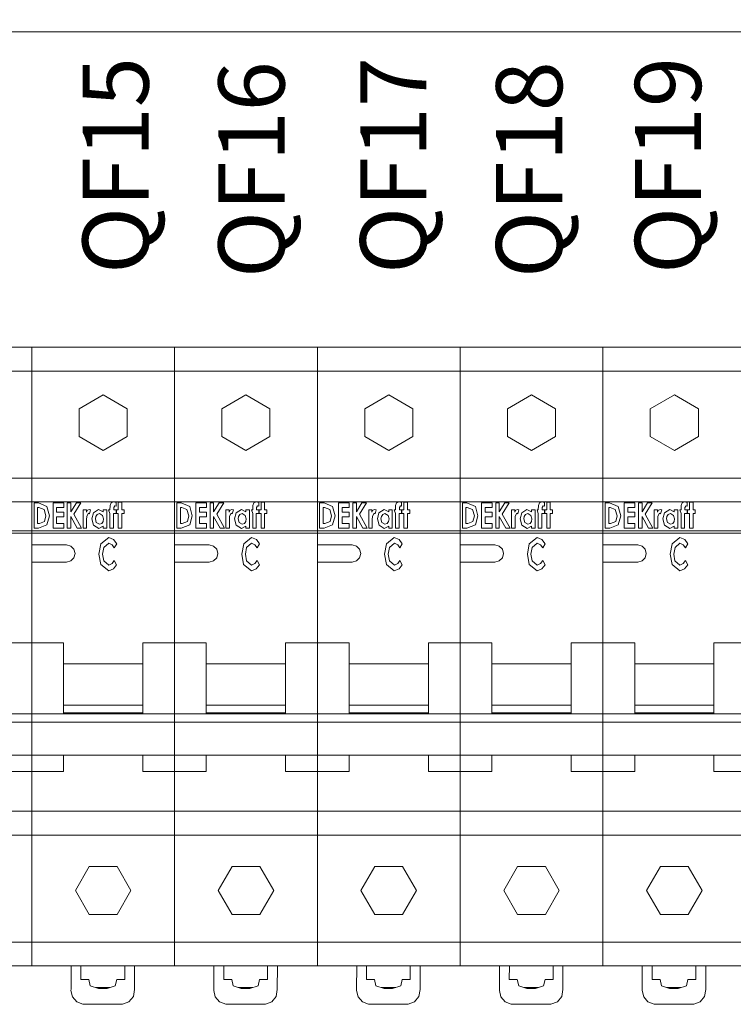
# Model space of a CAD drawing. Units: millimetres. Extents: x -2483 to 5172, y -45 to 475.
# Drawn here: x 4550 to 4568, y 263 to 288 of the extents above; entities that cross this region are included whole.
import ezdxf

# ---------------------------------------------------------------- set-up
doc = ezdxf.new("R2010")
doc.units = ezdxf.units.MM
doc.layers.add('EPLAN578', color=7, linetype='Continuous', lineweight=50)
doc.layers.add('ТЕКСТ', color=7, linetype='Continuous', lineweight=13)
doc.styles.add('gost2304', font='times.ttf', dxfattribs={"width": 0.8, "height": 2.5})

msp = doc.modelspace()

# ---------------------------------------------------------------- linework, layer by layer
at = {"layer": 'EPLAN578', "color": 30, "linetype": 'Continuous', "lineweight": 0, "ltscale": 4}
for p, q in [((4546.86, 279.61), (4550.46, 279.61)), ((4550.46, 279.31), (4550.46, 279.61)), ((4550.46, 279.61), (4550.46, 274.624)), ((4550.46, 279.61), (4554.06, 279.61)), ((4554.06, 279.31), (4554.06, 279.61)), ((4554.06, 279.61), (4554.06, 274.624)), ((4554.06, 279.61), (4557.66, 279.61)), ((4557.66, 279.31), (4557.66, 279.61)), ((4557.66, 279.61), (4557.66, 274.624)), ((4557.66, 279.61), (4561.26, 279.61)), ((4561.26, 279.31), (4561.26, 279.61)), ((4561.26, 279.61), (4561.26, 274.624)), ((4561.26, 279.61), (4564.86, 279.61)), ((4564.86, 279.31), (4564.86, 279.61)), ((4564.86, 279.61), (4564.86, 274.624)), ((4564.86, 279.61), (4568.46, 279.61)), ((4546.86, 279.01), (4550.46, 279.01)), ((4550.46, 279.01), (4550.46, 276.31)), ((4550.46, 279.01), (4554.06, 279.01)), ((4554.06, 279.01), (4554.06, 276.31)), ((4554.06, 279.01), (4557.66, 279.01)), ((4557.66, 279.01), (4557.66, 276.31)), ((4557.66, 279.01), (4561.26, 279.01)), ((4561.26, 279.01), (4561.26, 276.31)), ((4561.26, 279.01), (4564.86, 279.01)), ((4564.86, 279.01), (4564.86, 276.31)), ((4564.86, 279.01), (4568.46, 279.01)), ((4552.26, 278.41), (4552.866, 278.06)), ((4555.86, 278.41), (4556.466, 278.06)), ((4559.46, 278.41), (4560.066, 278.06)), ((4563.06, 278.41), (4563.666, 278.06)), ((4566.66, 278.41), (4567.266, 278.06)), ((4552.866, 277.36), (4552.866, 278.06)), ((4556.466, 277.36), (4556.466, 278.06)), ((4560.066, 277.36), (4560.066, 278.06)), ((4563.666, 277.36), (4563.666, 278.06)), ((4567.266, 277.36), (4567.266, 278.06)), ((4552.26, 277.01), (4552.866, 277.36)), ((4555.86, 277.01), (4556.466, 277.36)), ((4559.46, 277.01), (4560.066, 277.36)), ((4563.06, 277.01), (4563.666, 277.36)), ((4566.66, 277.01), (4567.266, 277.36)), ((4546.86, 276.31), (4550.46, 276.31)), ((4550.46, 276.31), (4554.06, 276.31)), ((4554.06, 276.31), (4557.66, 276.31)), ((4557.66, 276.31), (4561.26, 276.31)), ((4561.26, 276.31), (4564.86, 276.31)), ((4564.86, 276.31), (4568.46, 276.31)), ((4546.86, 275.71), (4550.46, 275.71)), ((4550.46, 275.71), (4554.06, 275.71)), ((4550.517, 275.683), (4550.628, 275.683)), ((4550.628, 275.683), (4550.844, 275.592)), ((4551.266, 275.569), (4551.266, 275.683)), ((4551.585, 275.683), (4551.7, 275.683)), ((4552.52, 275.708), (4552.585, 275.691)), ((4552.528, 275.573), (4552.555, 275.61)), ((4552.555, 275.61), (4552.585, 275.602)), ((4552.585, 275.602), (4552.585, 275.691)), ((4554.06, 275.71), (4557.66, 275.71)), ((4554.117, 275.683), (4554.228, 275.683)), ((4554.228, 275.683), (4554.444, 275.592)), ((4554.866, 275.569), (4554.866, 275.683)), ((4555.185, 275.683), (4555.3, 275.683)), ((4556.12, 275.708), (4556.185, 275.691)), ((4556.128, 275.573), (4556.155, 275.61)), ((4556.155, 275.61), (4556.185, 275.602)), ((4556.185, 275.602), (4556.185, 275.691)), ((4557.66, 275.71), (4561.26, 275.71)), ((4557.717, 275.683), (4557.828, 275.683)), ((4557.828, 275.683), (4558.044, 275.592)), ((4558.466, 275.569), (4558.466, 275.683)), ((4558.785, 275.683), (4558.9, 275.683)), ((4559.72, 275.708), (4559.785, 275.691)), ((4559.728, 275.573), (4559.755, 275.61)), ((4559.755, 275.61), (4559.785, 275.602)), ((4559.785, 275.602), (4559.785, 275.691)), ((4561.26, 275.71), (4564.86, 275.71)), ((4561.317, 275.683), (4561.428, 275.683)), ((4561.428, 275.683), (4561.644, 275.592)), ((4562.066, 275.569), (4562.066, 275.683)), ((4562.385, 275.683), (4562.5, 275.683)), ((4563.32, 275.708), (4563.385, 275.691)), ((4563.328, 275.573), (4563.355, 275.61)), ((4563.355, 275.61), (4563.385, 275.602)), ((4563.385, 275.602), (4563.385, 275.691)), ((4564.86, 275.71), (4568.46, 275.71)), ((4564.917, 275.683), (4565.028, 275.683)), ((4565.028, 275.683), (4565.244, 275.592)), ((4565.666, 275.569), (4565.666, 275.683)), ((4565.985, 275.683), (4566.1, 275.683)), ((4566.92, 275.708), (4566.985, 275.691)), ((4566.928, 275.573), (4566.955, 275.61)), ((4566.955, 275.61), (4566.985, 275.602)), ((4566.985, 275.602), (4566.985, 275.691)), ((4550.607, 275.569), (4550.64, 275.569)), ((4551.087, 275.569), (4551.266, 275.569)), ((4551.266, 275.333), (4551.266, 275.447)), ((4551.848, 275.35), (4551.89, 275.423)), ((4551.862, 275.5), (4551.908, 275.52)), ((4551.89, 275.423), (4551.915, 275.412)), ((4551.908, 275.52), (4551.942, 275.509)), ((4551.915, 275.412), (4551.942, 275.509)), ((4552.013, 275.436), (4552.145, 275.52)), ((4552.074, 275.342), (4552.108, 275.393)), ((4552.108, 275.393), (4552.165, 275.415)), ((4552.145, 275.52), (4552.259, 275.46)), ((4552.165, 275.415), (4552.243, 275.371)), ((4552.243, 275.371), (4552.267, 275.282)), ((4552.349, 275.048), (4552.349, 275.512)), ((4552.585, 275.415), (4552.585, 275.512)), ((4552.593, 275.512), (4552.642, 275.512)), ((4552.788, 275.415), (4552.788, 275.512)), ((4554.207, 275.569), (4554.24, 275.569)), ((4554.687, 275.569), (4554.866, 275.569)), ((4554.866, 275.333), (4554.866, 275.447)), ((4555.448, 275.35), (4555.49, 275.423)), ((4555.462, 275.5), (4555.508, 275.52)), ((4555.49, 275.423), (4555.515, 275.412)), ((4555.508, 275.52), (4555.542, 275.509)), ((4555.515, 275.412), (4555.542, 275.509)), ((4555.613, 275.436), (4555.745, 275.52)), ((4555.674, 275.342), (4555.708, 275.393)), ((4555.708, 275.393), (4555.765, 275.415)), ((4555.745, 275.52), (4555.859, 275.46)), ((4555.765, 275.415), (4555.843, 275.371)), ((4555.843, 275.371), (4555.867, 275.282)), ((4555.949, 275.048), (4555.949, 275.512)), ((4556.185, 275.415), (4556.185, 275.512)), ((4556.193, 275.512), (4556.242, 275.512)), ((4556.388, 275.415), (4556.388, 275.512)), ((4557.807, 275.569), (4557.84, 275.569)), ((4558.287, 275.569), (4558.466, 275.569)), ((4558.466, 275.333), (4558.466, 275.447)), ((4559.048, 275.35), (4559.09, 275.423)), ((4559.062, 275.5), (4559.108, 275.52)), ((4559.09, 275.423), (4559.115, 275.412)), ((4559.108, 275.52), (4559.142, 275.509)), ((4559.115, 275.412), (4559.142, 275.509)), ((4559.213, 275.436), (4559.345, 275.52)), ((4559.274, 275.342), (4559.308, 275.393)), ((4559.308, 275.393), (4559.365, 275.415)), ((4559.345, 275.52), (4559.459, 275.46)), ((4559.365, 275.415), (4559.443, 275.371)), ((4559.443, 275.371), (4559.467, 275.282)), ((4559.549, 275.048), (4559.549, 275.512)), ((4559.785, 275.415), (4559.785, 275.512)), ((4559.793, 275.512), (4559.842, 275.512)), ((4559.988, 275.415), (4559.988, 275.512)), ((4561.407, 275.569), (4561.44, 275.569)), ((4561.887, 275.569), (4562.066, 275.569)), ((4562.066, 275.333), (4562.066, 275.447)), ((4562.648, 275.35), (4562.69, 275.423)), ((4562.662, 275.5), (4562.708, 275.52)), ((4562.69, 275.423), (4562.715, 275.412)), ((4562.708, 275.52), (4562.742, 275.509)), ((4562.715, 275.412), (4562.742, 275.509)), ((4562.813, 275.436), (4562.945, 275.52)), ((4562.874, 275.342), (4562.908, 275.393)), ((4562.908, 275.393), (4562.965, 275.415)), ((4562.945, 275.52), (4563.059, 275.46)), ((4562.965, 275.415), (4563.043, 275.371)), ((4563.043, 275.371), (4563.067, 275.282)), ((4563.149, 275.048), (4563.149, 275.512)), ((4563.385, 275.415), (4563.385, 275.512)), ((4563.393, 275.512), (4563.442, 275.512)), ((4563.588, 275.415), (4563.588, 275.512)), ((4565.007, 275.569), (4565.04, 275.569)), ((4565.487, 275.569), (4565.666, 275.569)), ((4565.666, 275.333), (4565.666, 275.447)), ((4566.248, 275.35), (4566.29, 275.423)), ((4566.262, 275.5), (4566.308, 275.52)), ((4566.29, 275.423), (4566.315, 275.412)), ((4566.308, 275.52), (4566.342, 275.509)), ((4566.315, 275.412), (4566.342, 275.509)), ((4566.413, 275.436), (4566.545, 275.52)), ((4566.474, 275.342), (4566.508, 275.393)), ((4566.508, 275.393), (4566.565, 275.415)), ((4566.545, 275.52), (4566.659, 275.46)), ((4566.565, 275.415), (4566.643, 275.371)), ((4566.643, 275.371), (4566.667, 275.282)), ((4566.749, 275.048), (4566.749, 275.512)), ((4566.985, 275.415), (4566.985, 275.512)), ((4566.993, 275.512), (4567.042, 275.512)), ((4567.188, 275.415), (4567.188, 275.512)), ((4550.63, 275.048), (4550.844, 275.129)), ((4551.087, 275.333), (4551.266, 275.333)), ((4552.015, 275.124), (4552.147, 275.04)), ((4552.088, 275.192), (4552.165, 275.146)), ((4552.165, 275.146), (4552.223, 275.167)), ((4552.223, 275.167), (4552.258, 275.219)), ((4552.258, 275.219), (4552.267, 275.282)), ((4554.23, 275.048), (4554.444, 275.129)), ((4554.687, 275.333), (4554.866, 275.333)), ((4555.615, 275.124), (4555.747, 275.04)), ((4555.688, 275.192), (4555.765, 275.146)), ((4555.765, 275.146), (4555.823, 275.167)), ((4555.823, 275.167), (4555.858, 275.219)), ((4555.858, 275.219), (4555.867, 275.282)), ((4557.83, 275.048), (4558.044, 275.129)), ((4558.287, 275.333), (4558.466, 275.333)), ((4559.215, 275.124), (4559.347, 275.04)), ((4559.288, 275.192), (4559.365, 275.146)), ((4559.365, 275.146), (4559.423, 275.167)), ((4559.423, 275.167), (4559.458, 275.219)), ((4559.458, 275.219), (4559.467, 275.282)), ((4561.43, 275.048), (4561.644, 275.129)), ((4561.887, 275.333), (4562.066, 275.333)), ((4562.815, 275.124), (4562.947, 275.04)), ((4562.888, 275.192), (4562.965, 275.146)), ((4562.965, 275.146), (4563.023, 275.167)), ((4563.023, 275.167), (4563.058, 275.219)), ((4563.058, 275.219), (4563.067, 275.282)), ((4565.03, 275.048), (4565.244, 275.129)), ((4565.487, 275.333), (4565.666, 275.333)), ((4566.415, 275.124), (4566.547, 275.04)), ((4566.488, 275.192), (4566.565, 275.146)), ((4566.565, 275.146), (4566.623, 275.167)), ((4566.623, 275.167), (4566.658, 275.219)), ((4566.658, 275.219), (4566.667, 275.282)), ((4546.86, 274.982), (4550.46, 274.982)), ((4546.86, 274.922), (4550.46, 274.922)), ((4550.46, 274.982), (4554.06, 274.982)), ((4550.46, 274.922), (4554.06, 274.922)), ((4551.608, 275.048), (4551.718, 275.048)), ((4552.147, 275.04), (4552.259, 275.099)), ((4554.06, 274.982), (4557.66, 274.982)), ((4554.06, 274.922), (4557.66, 274.922)), ((4555.208, 275.048), (4555.318, 275.048)), ((4555.747, 275.04), (4555.859, 275.099)), ((4557.66, 274.982), (4561.26, 274.982)), ((4557.66, 274.922), (4561.26, 274.922)), ((4558.808, 275.048), (4558.918, 275.048)), ((4559.347, 275.04), (4559.459, 275.099)), ((4561.26, 274.982), (4564.86, 274.982)), ((4561.26, 274.922), (4564.86, 274.922)), ((4562.408, 275.048), (4562.518, 275.048)), ((4562.947, 275.04), (4563.059, 275.099)), ((4564.86, 274.982), (4568.46, 274.982)), ((4564.86, 274.922), (4568.46, 274.922)), ((4566.008, 275.048), (4566.118, 275.048)), ((4566.547, 275.04), (4566.659, 275.099)), ((4550.46, 274.191), (4550.46, 274.624)), ((4550.46, 274.624), (4551.336, 274.624)), ((4551.336, 274.624), (4551.445, 274.595)), ((4552.204, 274.651), (4552.4, 274.809)), ((4552.277, 274.561), (4552.401, 274.666)), ((4552.4, 274.809), (4552.522, 274.758)), ((4552.401, 274.666), (4552.485, 274.628)), ((4552.485, 274.628), (4552.541, 274.551)), ((4552.522, 274.758), (4552.601, 274.651)), ((4552.541, 274.551), (4552.601, 274.651)), ((4554.06, 274.191), (4554.06, 274.624)), ((4554.06, 274.624), (4554.936, 274.624)), ((4554.936, 274.624), (4555.045, 274.595)), ((4555.804, 274.651), (4556, 274.809)), ((4555.877, 274.561), (4556.001, 274.666)), ((4556, 274.809), (4556.122, 274.758)), ((4556.001, 274.666), (4556.085, 274.628)), ((4556.085, 274.628), (4556.141, 274.551)), ((4556.122, 274.758), (4556.201, 274.651)), ((4556.141, 274.551), (4556.201, 274.651)), ((4557.66, 274.191), (4557.66, 274.624)), ((4557.66, 274.624), (4558.536, 274.624)), ((4558.536, 274.624), (4558.645, 274.595)), ((4559.404, 274.651), (4559.6, 274.809)), ((4559.477, 274.561), (4559.601, 274.666)), ((4559.6, 274.809), (4559.722, 274.758)), ((4559.601, 274.666), (4559.685, 274.628)), ((4559.685, 274.628), (4559.741, 274.551)), ((4559.722, 274.758), (4559.801, 274.651)), ((4559.741, 274.551), (4559.801, 274.651)), ((4561.26, 274.191), (4561.26, 274.624)), ((4561.26, 274.624), (4562.136, 274.624)), ((4562.136, 274.624), (4562.245, 274.595)), ((4563.004, 274.651), (4563.2, 274.809)), ((4563.077, 274.561), (4563.201, 274.666)), ((4563.2, 274.809), (4563.322, 274.758)), ((4563.201, 274.666), (4563.285, 274.628)), ((4563.285, 274.628), (4563.341, 274.551)), ((4563.322, 274.758), (4563.401, 274.651)), ((4563.341, 274.551), (4563.401, 274.651)), ((4564.86, 274.191), (4564.86, 274.624)), ((4564.86, 274.624), (4565.736, 274.624)), ((4565.736, 274.624), (4565.845, 274.595)), ((4566.604, 274.651), (4566.8, 274.809)), ((4566.677, 274.561), (4566.801, 274.666)), ((4566.8, 274.809), (4566.922, 274.758)), ((4566.801, 274.666), (4566.885, 274.628)), ((4566.885, 274.628), (4566.941, 274.551)), ((4566.922, 274.758), (4567.001, 274.651)), ((4566.941, 274.551), (4567.001, 274.651)), ((4551.445, 274.595), (4551.524, 274.516)), ((4555.045, 274.595), (4555.124, 274.516)), ((4558.645, 274.595), (4558.724, 274.516)), ((4562.245, 274.595), (4562.324, 274.516)), ((4565.845, 274.595), (4565.924, 274.516)), ((4550.46, 272.155), (4550.46, 274.191)), ((4550.46, 274.191), (4551.336, 274.191)), ((4551.336, 274.191), (4551.445, 274.22)), ((4551.445, 274.22), (4551.524, 274.3)), ((4552.202, 274.132), (4552.399, 273.974)), ((4552.275, 274.222), (4552.402, 274.117)), ((4552.402, 274.117), (4552.486, 274.155)), ((4552.486, 274.155), (4552.541, 274.232)), ((4552.519, 274.021), (4552.6, 274.126)), ((4552.541, 274.232), (4552.6, 274.126)), ((4554.06, 272.155), (4554.06, 274.191)), ((4554.06, 274.191), (4554.936, 274.191)), ((4554.936, 274.191), (4555.045, 274.22)), ((4555.045, 274.22), (4555.124, 274.3)), ((4555.802, 274.132), (4555.999, 273.974)), ((4555.875, 274.222), (4556.002, 274.117)), ((4556.002, 274.117), (4556.086, 274.155)), ((4556.086, 274.155), (4556.141, 274.232)), ((4556.119, 274.021), (4556.2, 274.126)), ((4556.141, 274.232), (4556.2, 274.126)), ((4557.66, 272.155), (4557.66, 274.191)), ((4557.66, 274.191), (4558.536, 274.191)), ((4558.536, 274.191), (4558.645, 274.22)), ((4558.645, 274.22), (4558.724, 274.3)), ((4559.402, 274.132), (4559.599, 273.974)), ((4559.475, 274.222), (4559.602, 274.117)), ((4559.602, 274.117), (4559.686, 274.155)), ((4559.686, 274.155), (4559.741, 274.232)), ((4559.719, 274.021), (4559.8, 274.126)), ((4559.741, 274.232), (4559.8, 274.126)), ((4561.26, 272.155), (4561.26, 274.191)), ((4561.26, 274.191), (4562.136, 274.191)), ((4562.136, 274.191), (4562.245, 274.22)), ((4562.245, 274.22), (4562.324, 274.3)), ((4563.002, 274.132), (4563.199, 273.974)), ((4563.075, 274.222), (4563.202, 274.117)), ((4563.202, 274.117), (4563.286, 274.155)), ((4563.286, 274.155), (4563.341, 274.232)), ((4563.319, 274.021), (4563.4, 274.126)), ((4563.341, 274.232), (4563.4, 274.126)), ((4564.86, 272.155), (4564.86, 274.191)), ((4564.86, 274.191), (4565.736, 274.191)), ((4565.736, 274.191), (4565.845, 274.22)), ((4565.845, 274.22), (4565.924, 274.3)), ((4566.602, 274.132), (4566.799, 273.974)), ((4566.675, 274.222), (4566.802, 274.117)), ((4566.802, 274.117), (4566.886, 274.155)), ((4566.886, 274.155), (4566.941, 274.232)), ((4566.919, 274.021), (4567, 274.126)), ((4566.941, 274.232), (4567, 274.126)), ((4552.399, 273.974), (4552.519, 274.021)), ((4555.999, 273.974), (4556.119, 274.021)), ((4559.599, 273.974), (4559.719, 274.021)), ((4563.199, 273.974), (4563.319, 274.021)), ((4566.799, 273.974), (4566.919, 274.021)), ((4550.46, 272.155), (4551.26, 272.155)), ((4551.26, 270.402), (4551.26, 272.155)), ((4554.06, 272.155), (4554.86, 272.155)), ((4554.86, 270.402), (4554.86, 272.155)), ((4557.66, 272.155), (4558.46, 272.155)), ((4558.46, 270.402), (4558.46, 272.155)), ((4561.26, 272.155), (4562.06, 272.155)), ((4562.06, 270.402), (4562.06, 272.155)), ((4564.86, 272.155), (4565.66, 272.155)), ((4565.66, 270.402), (4565.66, 272.155)), ((4551.26, 271.623), (4553.26, 271.623)), ((4554.86, 271.623), (4556.86, 271.623)), ((4558.46, 271.623), (4560.46, 271.623)), ((4562.06, 271.623), (4564.06, 271.623)), ((4565.66, 271.623), (4567.66, 271.623)), ((4553.26, 270.585), (4553.26, 270.961)), ((4556.86, 270.585), (4556.86, 270.961)), ((4560.46, 270.585), (4560.46, 270.961)), ((4564.06, 270.585), (4564.06, 270.961)), ((4567.66, 270.585), (4567.66, 270.961)), ((4551.26, 270.366), (4551.26, 270.402)), ((4553.26, 270.366), (4553.26, 270.402)), ((4554.86, 270.366), (4554.86, 270.402)), ((4556.86, 270.366), (4556.86, 270.402)), ((4558.46, 270.366), (4558.46, 270.402)), ((4560.46, 270.366), (4560.46, 270.402)), ((4562.06, 270.366), (4562.06, 270.402)), ((4564.06, 270.366), (4564.06, 270.402)), ((4565.66, 270.366), (4565.66, 270.402)), ((4567.66, 270.366), (4567.66, 270.402)), ((4546.86, 270.158), (4550.46, 270.158)), ((4550.46, 270.366), (4550.46, 264.01)), ((4550.46, 270.158), (4554.06, 270.158)), ((4551.26, 270.389), (4553.26, 270.389)), ((4554.06, 270.366), (4554.06, 264.01)), ((4554.06, 270.158), (4557.66, 270.158)), ((4554.86, 270.389), (4556.86, 270.389)), ((4557.66, 270.366), (4557.66, 264.01)), ((4557.66, 270.158), (4561.26, 270.158)), ((4558.46, 270.389), (4560.46, 270.389)), ((4561.26, 270.366), (4561.26, 264.01)), ((4561.26, 270.158), (4564.86, 270.158)), ((4562.06, 270.389), (4564.06, 270.389)), ((4564.86, 270.366), (4564.86, 264.01)), ((4564.86, 270.158), (4568.46, 270.158)), ((4565.66, 270.389), (4567.66, 270.389)), ((4546.86, 269.327), (4550.46, 269.327)), ((4550.46, 269.327), (4554.06, 269.327)), ((4551.26, 268.91), (4551.26, 269.327)), ((4551.26, 269.282), (4551.26, 269.327)), ((4554.06, 269.327), (4557.66, 269.327)), ((4554.86, 268.91), (4554.86, 269.327)), ((4554.86, 269.282), (4554.86, 269.327)), ((4557.66, 269.327), (4561.26, 269.327)), ((4558.46, 268.91), (4558.46, 269.327)), ((4558.46, 269.282), (4558.46, 269.327)), ((4561.26, 269.327), (4564.86, 269.327)), ((4562.06, 268.91), (4562.06, 269.327)), ((4562.06, 269.282), (4562.06, 269.327)), ((4564.86, 269.327), (4568.46, 269.327)), ((4565.66, 268.91), (4565.66, 269.327)), ((4565.66, 269.282), (4565.66, 269.327)), ((4550.46, 268.91), (4551.26, 268.91)), ((4554.06, 268.91), (4554.86, 268.91)), ((4557.66, 268.91), (4558.46, 268.91)), ((4561.26, 268.91), (4562.06, 268.91)), ((4564.86, 268.91), (4565.66, 268.91)), ((4546.86, 267.91), (4550.46, 267.91)), ((4550.46, 267.91), (4554.06, 267.91)), ((4554.06, 267.91), (4557.66, 267.91)), ((4557.66, 267.91), (4561.26, 267.91)), ((4561.26, 267.91), (4564.86, 267.91)), ((4564.86, 267.91), (4568.46, 267.91)), ((4546.86, 267.31), (4550.46, 267.31)), ((4550.46, 267.31), (4554.06, 267.31)), ((4554.06, 267.31), (4557.66, 267.31)), ((4557.66, 267.31), (4561.26, 267.31)), ((4561.26, 267.31), (4564.86, 267.31)), ((4564.86, 267.31), (4568.46, 267.31)), ((4551.91, 266.516), (4552.61, 266.516)), ((4555.51, 266.516), (4556.21, 266.516)), ((4559.11, 266.516), (4559.81, 266.516)), ((4562.71, 266.516), (4563.41, 266.516)), ((4566.31, 266.516), (4567.01, 266.516)), ((4551.91, 265.304), (4552.61, 265.304)), ((4555.51, 265.304), (4556.21, 265.304)), ((4559.11, 265.304), (4559.81, 265.304)), ((4562.71, 265.304), (4563.41, 265.304)), ((4566.31, 265.304), (4567.01, 265.304)), ((4546.86, 264.61), (4550.46, 264.61)), ((4550.46, 264.61), (4554.06, 264.61)), ((4554.06, 264.61), (4557.66, 264.61)), ((4557.66, 264.61), (4561.26, 264.61)), ((4561.26, 264.61), (4564.86, 264.61)), ((4564.86, 264.61), (4568.46, 264.61)), ((4546.86, 264.01), (4550.46, 264.01)), ((4550.46, 264.01), (4554.06, 264.01)), ((4552.803, 263.664), (4552.804, 264.01)), ((4554.06, 264.01), (4557.66, 264.01)), ((4556.403, 263.664), (4556.404, 264.01)), ((4557.66, 264.01), (4561.26, 264.01)), ((4560.003, 263.664), (4560.004, 264.01)), ((4561.26, 264.01), (4564.86, 264.01)), ((4563.603, 263.664), (4563.604, 264.01)), ((4564.86, 264.01), (4568.46, 264.01)), ((4567.203, 263.664), (4567.204, 264.01)), ((4551.9, 263.668), (4551.936, 263.507)), ((4551.936, 263.507), (4552.142, 263.443)), ((4552.075, 263.464), (4552.435, 263.465)), ((4552.142, 263.443), (4552.358, 263.442)), ((4552.358, 263.442), (4552.565, 263.504)), ((4552.565, 263.504), (4552.602, 263.665)), ((4552.602, 263.665), (4552.803, 263.664)), ((4555.5, 263.668), (4555.536, 263.507)), ((4555.536, 263.507), (4555.742, 263.443)), ((4555.675, 263.464), (4556.035, 263.465)), ((4555.742, 263.443), (4555.958, 263.442)), ((4555.958, 263.442), (4556.165, 263.504)), ((4556.165, 263.504), (4556.202, 263.665)), ((4556.202, 263.665), (4556.403, 263.664)), ((4559.1, 263.668), (4559.136, 263.507)), ((4559.136, 263.507), (4559.342, 263.443)), ((4559.275, 263.464), (4559.635, 263.465)), ((4559.342, 263.443), (4559.558, 263.442)), ((4559.558, 263.442), (4559.765, 263.504)), ((4559.765, 263.504), (4559.802, 263.665)), ((4559.802, 263.665), (4560.003, 263.664)), ((4562.7, 263.668), (4562.736, 263.507)), ((4562.736, 263.507), (4562.942, 263.443)), ((4562.875, 263.464), (4563.235, 263.465)), ((4562.942, 263.443), (4563.158, 263.442)), ((4563.158, 263.442), (4563.365, 263.504)), ((4563.365, 263.504), (4563.402, 263.665)), ((4563.402, 263.665), (4563.603, 263.664)), ((4566.3, 263.668), (4566.336, 263.507)), ((4566.336, 263.507), (4566.542, 263.443)), ((4566.475, 263.464), (4566.835, 263.465)), ((4566.542, 263.443), (4566.758, 263.442)), ((4566.758, 263.442), (4566.965, 263.504)), ((4566.965, 263.504), (4567.002, 263.665)), ((4567.002, 263.665), (4567.203, 263.664)), ((4551.487, 263.226), (4551.596, 263.103)), ((4555.087, 263.226), (4555.196, 263.103)), ((4558.687, 263.226), (4558.796, 263.103)), ((4562.287, 263.226), (4562.396, 263.103)), ((4565.887, 263.226), (4565.996, 263.103)), ((4551.596, 263.103), (4551.749, 263.045)), ((4551.749, 263.045), (4552.749, 263.041)), ((4552.749, 263.041), (4552.911, 263.104)), ((4555.196, 263.103), (4555.349, 263.045)), ((4555.349, 263.045), (4556.349, 263.041)), ((4556.349, 263.041), (4556.511, 263.104)), ((4558.796, 263.103), (4558.949, 263.045)), ((4558.949, 263.045), (4559.949, 263.041)), ((4559.949, 263.041), (4560.111, 263.104)), ((4562.396, 263.103), (4562.549, 263.045)), ((4562.549, 263.045), (4563.549, 263.041)), ((4563.549, 263.041), (4563.711, 263.104)), ((4565.996, 263.103), (4566.149, 263.045)), ((4566.149, 263.045), (4567.149, 263.041)), ((4567.149, 263.041), (4567.311, 263.104))]:
    msp.add_line(p, q, dxfattribs=at)
for points in [[(4628.06, 287.56), (4486.06, 287.56), (4486.06, 299.56), (4628.06, 299.56), (4628.06, 287.56)], [(4550.46, 279.31), (4550.46, 279.01), (4550.46, 274.922)], [(4554.06, 279.31), (4554.06, 279.01), (4554.06, 274.922)], [(4557.66, 279.31), (4557.66, 279.01), (4557.66, 274.922)], [(4561.26, 279.31), (4561.26, 279.01), (4561.26, 274.922)], [(4564.86, 279.31), (4564.86, 279.01), (4564.86, 274.922)], [(4552.26, 278.41), (4551.654, 278.06), (4551.654, 277.36), (4552.26, 277.01)], [(4555.86, 278.41), (4555.254, 278.06), (4555.254, 277.36), (4555.86, 277.01)], [(4559.46, 278.41), (4558.854, 278.06), (4558.854, 277.36), (4559.46, 277.01)], [(4563.06, 278.41), (4562.454, 278.06), (4562.454, 277.36), (4563.06, 277.01)], [(4566.66, 278.41), (4566.054, 278.06), (4566.054, 277.36), (4566.66, 277.01)], [(4550.517, 275.683), (4550.517, 275.048), (4550.63, 275.048)], [(4550.997, 275.048), (4550.997, 275.683), (4551.266, 275.683)], [(4551.356, 275.048), (4551.356, 275.683), (4551.445, 275.683)], [(4551.445, 275.683), (4551.445, 275.463), (4551.585, 275.683)], [(4551.7, 275.683), (4551.522, 275.402), (4551.718, 275.048)], [(4552.43, 275.512), (4552.433, 275.623), (4552.458, 275.685), (4552.52, 275.708)], [(4552.642, 275.512), (4552.642, 275.7), (4552.731, 275.7)], [(4552.731, 275.7), (4552.731, 275.512), (4552.788, 275.512)], [(4554.117, 275.683), (4554.117, 275.048), (4554.23, 275.048)], [(4554.597, 275.048), (4554.597, 275.683), (4554.866, 275.683)], [(4554.956, 275.048), (4554.956, 275.683), (4555.045, 275.683)], [(4555.045, 275.683), (4555.045, 275.463), (4555.185, 275.683)], [(4555.3, 275.683), (4555.122, 275.402), (4555.318, 275.048)], [(4556.03, 275.512), (4556.033, 275.623), (4556.058, 275.685), (4556.12, 275.708)], [(4556.242, 275.512), (4556.242, 275.7), (4556.331, 275.7)], [(4556.331, 275.7), (4556.331, 275.512), (4556.388, 275.512)], [(4557.717, 275.683), (4557.717, 275.048), (4557.83, 275.048)], [(4558.197, 275.048), (4558.197, 275.683), (4558.466, 275.683)], [(4558.556, 275.048), (4558.556, 275.683), (4558.645, 275.683)], [(4558.645, 275.683), (4558.645, 275.463), (4558.785, 275.683)], [(4558.9, 275.683), (4558.722, 275.402), (4558.918, 275.048)], [(4559.63, 275.512), (4559.633, 275.623), (4559.658, 275.685), (4559.72, 275.708)], [(4559.842, 275.512), (4559.842, 275.7), (4559.931, 275.7)], [(4559.931, 275.7), (4559.931, 275.512), (4559.988, 275.512)], [(4561.317, 275.683), (4561.317, 275.048), (4561.43, 275.048)], [(4561.797, 275.048), (4561.797, 275.683), (4562.066, 275.683)], [(4562.156, 275.048), (4562.156, 275.683), (4562.245, 275.683)], [(4562.245, 275.683), (4562.245, 275.463), (4562.385, 275.683)], [(4562.5, 275.683), (4562.322, 275.402), (4562.518, 275.048)], [(4563.23, 275.512), (4563.233, 275.623), (4563.258, 275.685), (4563.32, 275.708)], [(4563.442, 275.512), (4563.442, 275.7), (4563.531, 275.7)], [(4563.531, 275.7), (4563.531, 275.512), (4563.588, 275.512)], [(4564.917, 275.683), (4564.917, 275.048), (4565.03, 275.048)], [(4565.397, 275.048), (4565.397, 275.683), (4565.666, 275.683)], [(4565.756, 275.048), (4565.756, 275.683), (4565.845, 275.683)], [(4565.845, 275.683), (4565.845, 275.463), (4565.985, 275.683)], [(4566.1, 275.683), (4565.922, 275.402), (4566.118, 275.048)], [(4566.83, 275.512), (4566.833, 275.623), (4566.858, 275.685), (4566.92, 275.708)], [(4567.042, 275.512), (4567.042, 275.7), (4567.131, 275.7)], [(4567.131, 275.7), (4567.131, 275.512), (4567.188, 275.512)], [(4550.607, 275.569), (4550.607, 275.162), (4550.652, 275.162)], [(4550.652, 275.162), (4550.783, 275.216), (4550.818, 275.359), (4550.772, 275.518), (4550.64, 275.569)], [(4550.844, 275.592), (4550.908, 275.357), (4550.844, 275.129)], [(4551.087, 275.569), (4551.087, 275.447), (4551.266, 275.447)], [(4551.754, 275.048), (4551.754, 275.512), (4551.836, 275.512), (4551.836, 275.455), (4551.862, 275.5)], [(4552.013, 275.436), (4551.974, 275.279), (4552.015, 275.124)], [(4552.259, 275.46), (4552.259, 275.512), (4552.349, 275.512)], [(4552.43, 275.415), (4552.398, 275.512), (4552.43, 275.512)], [(4552.43, 275.415), (4552.43, 275.048), (4552.52, 275.048)], [(4552.52, 275.048), (4552.52, 275.415), (4552.585, 275.415)], [(4552.528, 275.573), (4552.527, 275.512), (4552.585, 275.512)], [(4552.593, 275.512), (4552.593, 275.415), (4552.642, 275.415)], [(4552.642, 275.415), (4552.642, 275.048), (4552.731, 275.048)], [(4552.731, 275.048), (4552.731, 275.415), (4552.788, 275.415)], [(4554.207, 275.569), (4554.207, 275.162), (4554.252, 275.162)], [(4554.252, 275.162), (4554.383, 275.216), (4554.418, 275.359), (4554.372, 275.518), (4554.24, 275.569)], [(4554.444, 275.592), (4554.508, 275.357), (4554.444, 275.129)], [(4554.687, 275.569), (4554.687, 275.447), (4554.866, 275.447)], [(4555.354, 275.048), (4555.354, 275.512), (4555.436, 275.512), (4555.436, 275.455), (4555.462, 275.5)], [(4555.613, 275.436), (4555.574, 275.279), (4555.615, 275.124)], [(4555.859, 275.46), (4555.859, 275.512), (4555.949, 275.512)], [(4556.03, 275.415), (4555.998, 275.512), (4556.03, 275.512)], [(4556.03, 275.415), (4556.03, 275.048), (4556.12, 275.048)], [(4556.12, 275.048), (4556.12, 275.415), (4556.185, 275.415)], [(4556.128, 275.573), (4556.127, 275.512), (4556.185, 275.512)], [(4556.193, 275.512), (4556.193, 275.415), (4556.242, 275.415)], [(4556.242, 275.415), (4556.242, 275.048), (4556.331, 275.048)], [(4556.331, 275.048), (4556.331, 275.415), (4556.388, 275.415)], [(4557.807, 275.569), (4557.807, 275.162), (4557.852, 275.162)], [(4557.852, 275.162), (4557.983, 275.216), (4558.018, 275.359), (4557.972, 275.518), (4557.84, 275.569)], [(4558.044, 275.592), (4558.108, 275.357), (4558.044, 275.129)], [(4558.287, 275.569), (4558.287, 275.447), (4558.466, 275.447)], [(4558.954, 275.048), (4558.954, 275.512), (4559.036, 275.512), (4559.036, 275.455), (4559.062, 275.5)], [(4559.213, 275.436), (4559.174, 275.279), (4559.215, 275.124)], [(4559.459, 275.46), (4559.459, 275.512), (4559.549, 275.512)], [(4559.63, 275.415), (4559.598, 275.512), (4559.63, 275.512)], [(4559.63, 275.415), (4559.63, 275.048), (4559.72, 275.048)], [(4559.72, 275.048), (4559.72, 275.415), (4559.785, 275.415)], [(4559.728, 275.573), (4559.727, 275.512), (4559.785, 275.512)], [(4559.793, 275.512), (4559.793, 275.415), (4559.842, 275.415)], [(4559.842, 275.415), (4559.842, 275.048), (4559.931, 275.048)], [(4559.931, 275.048), (4559.931, 275.415), (4559.988, 275.415)], [(4561.407, 275.569), (4561.407, 275.162), (4561.452, 275.162)], [(4561.452, 275.162), (4561.583, 275.216), (4561.618, 275.359), (4561.572, 275.518), (4561.44, 275.569)], [(4561.644, 275.592), (4561.708, 275.357), (4561.644, 275.129)], [(4561.887, 275.569), (4561.887, 275.447), (4562.066, 275.447)], [(4562.554, 275.048), (4562.554, 275.512), (4562.636, 275.512), (4562.636, 275.455), (4562.662, 275.5)], [(4562.813, 275.436), (4562.774, 275.279), (4562.815, 275.124)], [(4563.059, 275.46), (4563.059, 275.512), (4563.149, 275.512)], [(4563.23, 275.415), (4563.198, 275.512), (4563.23, 275.512)], [(4563.23, 275.415), (4563.23, 275.048), (4563.32, 275.048)], [(4563.32, 275.048), (4563.32, 275.415), (4563.385, 275.415)], [(4563.328, 275.573), (4563.327, 275.512), (4563.385, 275.512)], [(4563.393, 275.512), (4563.393, 275.415), (4563.442, 275.415)], [(4563.442, 275.415), (4563.442, 275.048), (4563.531, 275.048)], [(4563.531, 275.048), (4563.531, 275.415), (4563.588, 275.415)], [(4565.007, 275.569), (4565.007, 275.162), (4565.052, 275.162)], [(4565.052, 275.162), (4565.183, 275.216), (4565.218, 275.359), (4565.172, 275.518), (4565.04, 275.569)], [(4565.244, 275.592), (4565.308, 275.357), (4565.244, 275.129)], [(4565.487, 275.569), (4565.487, 275.447), (4565.666, 275.447)], [(4566.154, 275.048), (4566.154, 275.512), (4566.236, 275.512), (4566.236, 275.455), (4566.262, 275.5)], [(4566.413, 275.436), (4566.374, 275.279), (4566.415, 275.124)], [(4566.659, 275.46), (4566.659, 275.512), (4566.749, 275.512)], [(4566.83, 275.415), (4566.798, 275.512), (4566.83, 275.512)], [(4566.83, 275.415), (4566.83, 275.048), (4566.92, 275.048)], [(4566.92, 275.048), (4566.92, 275.415), (4566.985, 275.415)], [(4566.928, 275.573), (4566.927, 275.512), (4566.985, 275.512)], [(4566.993, 275.512), (4566.993, 275.415), (4567.042, 275.415)], [(4567.042, 275.415), (4567.042, 275.048), (4567.131, 275.048)], [(4567.131, 275.048), (4567.131, 275.415), (4567.188, 275.415)], [(4550.997, 275.048), (4551.266, 275.048), (4551.266, 275.162)], [(4551.087, 275.333), (4551.087, 275.162), (4551.266, 275.162)], [(4551.356, 275.048), (4551.445, 275.048), (4551.445, 275.343), (4551.608, 275.048)], [(4551.754, 275.048), (4551.844, 275.048), (4551.844, 275.236)], [(4551.844, 275.236), (4551.844, 275.259), (4551.848, 275.35)], [(4552.074, 275.342), (4552.064, 275.281), (4552.088, 275.192)], [(4554.597, 275.048), (4554.866, 275.048), (4554.866, 275.162)], [(4554.687, 275.333), (4554.687, 275.162), (4554.866, 275.162)], [(4554.956, 275.048), (4555.045, 275.048), (4555.045, 275.343), (4555.208, 275.048)], [(4555.354, 275.048), (4555.444, 275.048), (4555.444, 275.236)], [(4555.444, 275.236), (4555.444, 275.259), (4555.448, 275.35)], [(4555.674, 275.342), (4555.664, 275.281), (4555.688, 275.192)], [(4558.197, 275.048), (4558.466, 275.048), (4558.466, 275.162)], [(4558.287, 275.333), (4558.287, 275.162), (4558.466, 275.162)], [(4558.556, 275.048), (4558.645, 275.048), (4558.645, 275.343), (4558.808, 275.048)], [(4558.954, 275.048), (4559.044, 275.048), (4559.044, 275.236)], [(4559.044, 275.236), (4559.044, 275.259), (4559.048, 275.35)], [(4559.274, 275.342), (4559.264, 275.281), (4559.288, 275.192)], [(4561.797, 275.048), (4562.066, 275.048), (4562.066, 275.162)], [(4561.887, 275.333), (4561.887, 275.162), (4562.066, 275.162)], [(4562.156, 275.048), (4562.245, 275.048), (4562.245, 275.343), (4562.408, 275.048)], [(4562.554, 275.048), (4562.644, 275.048), (4562.644, 275.236)], [(4562.644, 275.236), (4562.644, 275.259), (4562.648, 275.35)], [(4562.874, 275.342), (4562.864, 275.281), (4562.888, 275.192)], [(4565.397, 275.048), (4565.666, 275.048), (4565.666, 275.162)], [(4565.487, 275.333), (4565.487, 275.162), (4565.666, 275.162)], [(4565.756, 275.048), (4565.845, 275.048), (4565.845, 275.343), (4566.008, 275.048)], [(4566.154, 275.048), (4566.244, 275.048), (4566.244, 275.236)], [(4566.244, 275.236), (4566.244, 275.259), (4566.248, 275.35)], [(4566.474, 275.342), (4566.464, 275.281), (4566.488, 275.192)], [(4550.46, 274.922), (4550.46, 270.366), (4550.46, 269.327), (4550.46, 264.01)], [(4552.259, 275.099), (4552.259, 275.048), (4552.349, 275.048)], [(4554.06, 274.922), (4554.06, 270.366), (4554.06, 269.327), (4554.06, 264.01)], [(4555.859, 275.099), (4555.859, 275.048), (4555.949, 275.048)], [(4557.66, 274.922), (4557.66, 270.366), (4557.66, 269.327), (4557.66, 264.01)], [(4559.459, 275.099), (4559.459, 275.048), (4559.549, 275.048)], [(4561.26, 274.922), (4561.26, 270.366), (4561.26, 269.327), (4561.26, 264.01)], [(4563.059, 275.099), (4563.059, 275.048), (4563.149, 275.048)], [(4564.86, 274.922), (4564.86, 270.366), (4564.86, 269.327), (4564.86, 264.01)], [(4566.659, 275.099), (4566.659, 275.048), (4566.749, 275.048)], [(4552.202, 274.132), (4552.154, 274.393), (4552.204, 274.651)], [(4555.802, 274.132), (4555.754, 274.393), (4555.804, 274.651)], [(4559.402, 274.132), (4559.354, 274.393), (4559.404, 274.651)], [(4563.002, 274.132), (4562.954, 274.393), (4563.004, 274.651)], [(4566.602, 274.132), (4566.554, 274.393), (4566.604, 274.651)], [(4551.524, 274.516), (4551.553, 274.408), (4551.524, 274.3)], [(4552.275, 274.222), (4552.245, 274.393), (4552.277, 274.561)], [(4555.124, 274.516), (4555.153, 274.408), (4555.124, 274.3)], [(4555.875, 274.222), (4555.845, 274.393), (4555.877, 274.561)], [(4558.724, 274.516), (4558.753, 274.408), (4558.724, 274.3)], [(4559.475, 274.222), (4559.445, 274.393), (4559.477, 274.561)], [(4562.324, 274.516), (4562.353, 274.408), (4562.324, 274.3)], [(4563.075, 274.222), (4563.045, 274.393), (4563.077, 274.561)], [(4565.924, 274.516), (4565.953, 274.408), (4565.924, 274.3)], [(4566.675, 274.222), (4566.645, 274.393), (4566.677, 274.561)], [(4550.46, 270.366), (4546.86, 270.366), (4546.86, 274.191)], [(4554.06, 270.366), (4550.46, 270.366), (4550.46, 274.191)], [(4557.66, 270.366), (4554.06, 270.366), (4554.06, 274.191)], [(4561.26, 270.366), (4557.66, 270.366), (4557.66, 274.191)], [(4564.86, 270.366), (4561.26, 270.366), (4561.26, 274.191)], [(4568.46, 270.366), (4564.86, 270.366), (4564.86, 274.191)], [(4549.66, 270.402), (4549.66, 272.155), (4550.46, 272.155)], [(4553.26, 270.402), (4553.26, 272.155), (4554.06, 272.155)], [(4556.86, 270.402), (4556.86, 272.155), (4557.66, 272.155)], [(4560.46, 270.402), (4560.46, 272.155), (4561.26, 272.155)], [(4564.06, 270.402), (4564.06, 272.155), (4564.86, 272.155)], [(4567.66, 270.402), (4567.66, 272.155), (4568.46, 272.155)], [(4551.26, 270.961), (4551.26, 270.585), (4553.26, 270.585)], [(4554.86, 270.961), (4554.86, 270.585), (4556.86, 270.585)], [(4558.46, 270.961), (4558.46, 270.585), (4560.46, 270.585)], [(4562.06, 270.961), (4562.06, 270.585), (4564.06, 270.585)], [(4565.66, 270.961), (4565.66, 270.585), (4567.66, 270.585)], [(4550.46, 268.91), (4549.66, 268.91), (4549.66, 269.327)], [(4554.06, 268.91), (4553.26, 268.91), (4553.26, 269.327)], [(4557.66, 268.91), (4556.86, 268.91), (4556.86, 269.327)], [(4561.26, 268.91), (4560.46, 268.91), (4560.46, 269.327)], [(4564.86, 268.91), (4564.06, 268.91), (4564.06, 269.327)], [(4568.46, 268.91), (4567.66, 268.91), (4567.66, 269.327)], [(4551.91, 266.516), (4551.56, 265.91), (4551.91, 265.304)], [(4552.61, 266.516), (4552.96, 265.91), (4552.61, 265.304)], [(4555.51, 266.516), (4555.16, 265.91), (4555.51, 265.304)], [(4556.21, 266.516), (4556.56, 265.91), (4556.21, 265.304)], [(4559.11, 266.516), (4558.76, 265.91), (4559.11, 265.304)], [(4559.81, 266.516), (4560.16, 265.91), (4559.81, 265.304)], [(4562.71, 266.516), (4562.36, 265.91), (4562.71, 265.304)], [(4563.41, 266.516), (4563.76, 265.91), (4563.41, 265.304)], [(4566.31, 266.516), (4565.96, 265.91), (4566.31, 265.304)], [(4567.01, 266.516), (4567.36, 265.91), (4567.01, 265.304)], [(4551.449, 263.396), (4551.45, 263.418), (4551.453, 264.01)], [(4551.701, 264.01), (4551.7, 263.669), (4551.9, 263.668)], [(4552.911, 263.104), (4553.021, 263.239), (4553.05, 263.412), (4553.053, 264.01)], [(4555.049, 263.396), (4555.05, 263.418), (4555.053, 264.01)], [(4555.301, 264.01), (4555.3, 263.669), (4555.5, 263.668)], [(4556.511, 263.104), (4556.621, 263.239), (4556.65, 263.412), (4556.653, 264.01)], [(4558.649, 263.396), (4558.65, 263.418), (4558.653, 264.01)], [(4558.901, 264.01), (4558.9, 263.669), (4559.1, 263.668)], [(4560.111, 263.104), (4560.221, 263.239), (4560.25, 263.412), (4560.253, 264.01)], [(4562.249, 263.396), (4562.25, 263.418), (4562.253, 264.01)], [(4562.501, 264.01), (4562.5, 263.669), (4562.7, 263.668)], [(4563.711, 263.104), (4563.821, 263.239), (4563.85, 263.412), (4563.853, 264.01)], [(4565.849, 263.396), (4565.85, 263.418), (4565.853, 264.01)], [(4566.101, 264.01), (4566.1, 263.669), (4566.3, 263.668)], [(4567.311, 263.104), (4567.421, 263.239), (4567.45, 263.412), (4567.453, 264.01)], [(4551.449, 263.396), (4551.449, 263.385), (4551.487, 263.226)], [(4555.049, 263.396), (4555.049, 263.385), (4555.087, 263.226)], [(4558.649, 263.396), (4558.649, 263.385), (4558.687, 263.226)], [(4562.249, 263.396), (4562.249, 263.385), (4562.287, 263.226)], [(4565.849, 263.396), (4565.849, 263.385), (4565.887, 263.226)], [(4552.462, 263.042), (4552.047, 263.043), (4552.749, 263.041)], [(4552.749, 263.041), (4552.462, 263.042), (4552.729, 263.041)], [(4556.062, 263.042), (4555.647, 263.043), (4556.349, 263.041)], [(4556.349, 263.041), (4556.062, 263.042), (4556.329, 263.041)], [(4559.662, 263.042), (4559.247, 263.043), (4559.949, 263.041)], [(4559.949, 263.041), (4559.662, 263.042), (4559.929, 263.041)], [(4563.262, 263.042), (4562.847, 263.043), (4563.549, 263.041)], [(4563.549, 263.041), (4563.262, 263.042), (4563.529, 263.041)], [(4566.862, 263.042), (4566.447, 263.043), (4567.149, 263.041)], [(4567.149, 263.041), (4566.862, 263.042), (4567.129, 263.041)]]:
    msp.add_lwpolyline(points, dxfattribs=at)

# ---------------------------------------------------------------- texts
at = {"layer": 'ТЕКСТ', "lineweight": 50, "ltscale": 75, "char_height": 1, "width": 4.5, "attachment_point": 5, "rotation": 90, "style": 'gost2304', "bg_fill": 2}
for s, insert in [('{\\H1.6667x;QF15}', (4552.574, 284.194)), ('{\\H1.6667x;QF16}', (4556, 284.089)), ('{\\H1.6667x;QF17}', (4559.574, 284.194)), ('{\\H1.6667x;QF18}', (4563, 284.089)), ('{\\H1.6667x;QF19}', (4566.5, 284.194))]:
    msp.add_mtext(s, dxfattribs=dict(at, insert=insert))

doc.saveas('drawing.dxf')
